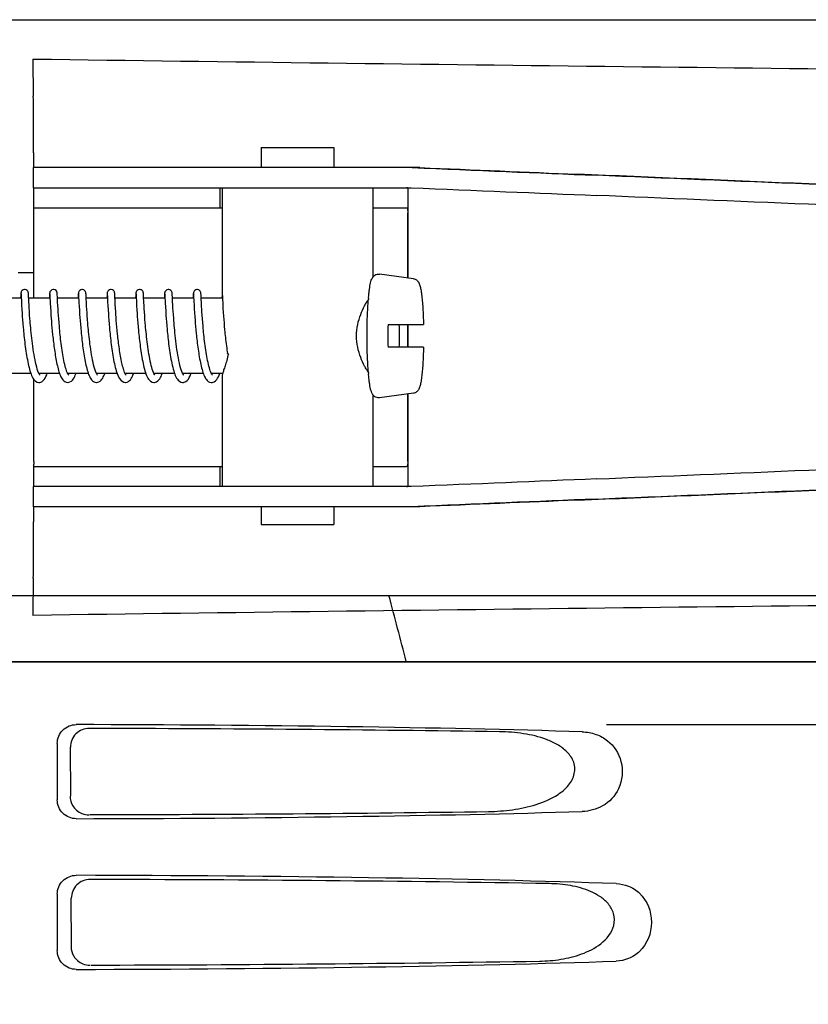
# Model space of a CAD drawing. Units: millimetres. Extents: x 14963 to 18482, y 9365 to 14234.
# Drawn here: x 15996 to 16059, y 13057 to 13136 of the extents above; entities that cross this region are included whole.
import ezdxf

# ---------------------------------------------------------------- set-up
doc = ezdxf.new("R2010")
doc.units = ezdxf.units.MM

msp = doc.modelspace()

# ---------------------------------------------------------------- linework, layer by layer
at = {"color": 7, "linetype": 'Continuous'}
for p, q in [((15987.436, 13135.787), (16044.858, 13135.787)), ((16044.878, 13135.787), (16083.779, 13135.787)), ((15996.927, 13132.654), (15996.962, 13129.689)), ((16015.097, 13125.607), (16015.097, 13124.008)), ((16015.097, 13125.607), (16020.897, 13125.607)), ((16020.897, 13125.607), (16020.897, 13124.008)), ((15996.978, 13125.195), (15996.978, 13124.008)), ((15996.95, 13124.008), (15996.95, 13122.41)), ((16003.81, 13124.008), (15996.95, 13124.008)), ((16027.757, 13124.008), (16003.81, 13124.008)), ((15996.95, 13122.41), (16027.06, 13122.41)), ((16011.85, 13120.807), (16011.85, 13122.407)), ((16011.997, 13122.41), (16011.997, 13113.802)), ((16023.997, 13122.41), (16023.997, 13115.27)), ((16026.825, 13115.22), (16026.825, 13122.165)), ((15996.989, 13113.607), (15996.989, 13120.407)), ((15996.992, 13120.807), (16011.997, 13120.807)), ((16023.997, 13120.807), (16026.695, 13120.807)), ((16026.785, 13115.225), (16026.785, 13120.407)), ((15995.748, 13115.667), (15996.98, 13115.667)), ((16027.227, 13115.165), (16024.54, 13115.53)), ((15995.963, 13113.877), (15995.95, 13113.607)), ((15995.985, 13113.908), (15995.987, 13113.865)), ((15995.987, 13113.865), (15995.992, 13113.778)), ((15996.581, 13113.883), (15996.578, 13113.944)), ((15996.607, 13113.355), (15996.581, 13113.883)), ((15998.252, 13113.88), (15998.239, 13113.607)), ((15998.274, 13113.905), (15998.277, 13113.86)), ((15998.277, 13113.86), (15998.282, 13113.766)), ((15998.87, 13113.885), (15998.867, 13113.941)), ((15998.878, 13113.732), (15998.87, 13113.885)), ((16000.542, 13113.879), (16000.528, 13113.607)), ((16000.564, 13113.905), (16000.566, 13113.861)), ((16000.566, 13113.861), (16000.571, 13113.769)), ((16001.16, 13113.891), (16001.157, 13113.941)), ((16001.166, 13113.757), (16001.16, 13113.891)), ((16002.83, 13113.851), (16002.818, 13113.607)), ((16002.853, 13113.907), (16002.855, 13113.865)), ((16002.855, 13113.865), (16002.86, 13113.777)), ((16003.449, 13113.884), (16003.446, 13113.937)), ((16003.457, 13113.738), (16003.449, 13113.884)), ((16005.12, 13113.877), (16005.107, 13113.607)), ((16005.142, 13113.905), (16005.145, 13113.862)), ((16005.145, 13113.862), (16005.15, 13113.772)), ((16005.739, 13113.884), (16005.735, 13113.943)), ((16007.41, 13113.881), (16007.397, 13113.607)), ((16007.432, 13113.907), (16007.434, 13113.863)), ((16007.434, 13113.863), (16007.439, 13113.769)), ((16008.029, 13113.868), (16008.026, 13113.928)), ((16009.699, 13113.877), (16009.686, 13113.607)), ((16009.721, 13113.907), (16009.724, 13113.865)), ((16009.724, 13113.865), (16009.728, 13113.777)), ((16010.318, 13113.883), (16010.314, 13113.943)), ((16011.989, 13113.877), (16011.975, 13113.607)), ((16012.012, 13113.881), (16012.015, 13113.825)), ((16012.015, 13113.825), (16012.028, 13113.566)), ((15996, 13113.607), (15994.305, 13113.607)), ((15995.992, 13113.778), (15996.014, 13113.324)), ((15996.014, 13113.324), (15996.03, 13113.012)), ((15998.289, 13113.607), (15996.595, 13113.607)), ((15996.622, 13113.07), (15996.607, 13113.355)), ((15996.635, 13112.844), (15996.622, 13113.07)), ((15998.282, 13113.766), (15998.309, 13113.214)), ((15998.309, 13113.214), (15998.327, 13112.883)), ((15998.899, 13113.302), (15998.878, 13113.732)), ((16000.579, 13113.607), (15998.884, 13113.607)), ((15998.913, 13113.043), (15998.899, 13113.302)), ((15998.931, 13112.732), (15998.913, 13113.043)), ((16000.571, 13113.769), (16000.595, 13113.283)), ((16000.595, 13113.283), (16000.612, 13112.956)), ((16001.175, 13113.57), (16001.166, 13113.757)), ((16002.868, 13113.607), (16001.174, 13113.607)), ((16001.191, 13113.247), (16001.175, 13113.57)), ((16001.205, 13112.996), (16001.191, 13113.247)), ((16002.86, 13113.777), (16002.882, 13113.315)), ((16002.882, 13113.315), (16002.899, 13112.996)), ((16003.473, 13113.403), (16003.457, 13113.738)), ((16005.158, 13113.607), (16003.463, 13113.607)), ((16003.489, 13113.1), (16003.473, 13113.403)), ((16003.504, 13112.832), (16003.489, 13113.1)), ((16005.15, 13113.772), (16005.173, 13113.301)), ((16005.173, 13113.301), (16005.189, 13112.985)), ((16007.447, 13113.607), (16005.752, 13113.607)), ((16005.784, 13113.003), (16005.768, 13113.295)), ((16007.439, 13113.769), (16007.464, 13113.253)), ((16007.464, 13113.253), (16007.483, 13112.905)), ((16009.736, 13113.607), (16008.042, 13113.607)), ((16008.069, 13113.067), (16008.054, 13113.351)), ((16008.082, 13112.842), (16008.069, 13113.067)), ((16009.728, 13113.777), (16009.747, 13113.391)), ((16009.747, 13113.391), (16009.766, 13113.024)), ((16009.766, 13113.024), (16009.781, 13112.757)), ((16012.026, 13113.607), (16010.331, 13113.607)), ((16010.35, 13113.238), (16010.334, 13113.54)), ((16010.365, 13112.957), (16010.35, 13113.238)), ((16012.028, 13113.566), (16012.048, 13113.163)), ((16012.048, 13113.163), (16012.067, 13112.814)), ((15996.03, 13113.012), (15996.047, 13112.726)), ((15996.047, 13112.726), (15996.068, 13112.394)), ((15996.068, 13112.394), (15996.085, 13112.148)), ((15996.651, 13112.588), (15996.635, 13112.844)), ((15996.67, 13112.3), (15996.651, 13112.588)), ((15996.693, 13111.981), (15996.67, 13112.3)), ((15998.327, 13112.883), (15998.344, 13112.592)), ((15998.344, 13112.592), (15998.366, 13112.268)), ((15998.366, 13112.268), (15998.382, 13112.034)), ((15998.946, 13112.497), (15998.931, 13112.732)), ((15998.963, 13112.24), (15998.946, 13112.497)), ((15998.983, 13111.963), (15998.963, 13112.24)), ((16000.612, 13112.956), (16000.63, 13112.662)), ((16000.63, 13112.662), (16000.651, 13112.327)), ((16000.651, 13112.327), (16000.668, 13112.081)), ((16001.223, 13112.695), (16001.205, 13112.996)), ((16001.238, 13112.462), (16001.223, 13112.695)), ((16001.255, 13112.203), (16001.238, 13112.462)), ((16002.899, 13112.996), (16002.916, 13112.705)), ((16002.916, 13112.705), (16002.938, 13112.369)), ((16002.938, 13112.369), (16002.955, 13112.12)), ((16003.523, 13112.531), (16003.504, 13112.832)), ((16003.537, 13112.313), (16003.523, 13112.531)), ((16003.554, 13112.081), (16003.537, 13112.313)), ((16005.189, 13112.985), (16005.206, 13112.702)), ((16005.206, 13112.702), (16005.226, 13112.38)), ((16005.226, 13112.38), (16005.243, 13112.144)), ((16005.797, 13112.776), (16005.784, 13113.003)), ((16005.812, 13112.524), (16005.797, 13112.776)), ((16005.831, 13112.248), (16005.812, 13112.524)), ((16005.853, 13111.948), (16005.831, 13112.248)), ((16007.483, 13112.905), (16007.502, 13112.595)), ((16007.502, 13112.595), (16007.525, 13112.246)), ((16007.525, 13112.246), (16007.543, 13111.991)), ((16008.098, 13112.589), (16008.082, 13112.842)), ((16008.116, 13112.304), (16008.098, 13112.589)), ((16008.139, 13111.987), (16008.116, 13112.304)), ((16009.781, 13112.757), (16009.8, 13112.456)), ((16009.8, 13112.456), (16009.823, 13112.121)), ((16010.377, 13112.743), (16010.365, 13112.957)), ((16010.392, 13112.509), (16010.377, 13112.743)), ((16010.409, 13112.253), (16010.392, 13112.509)), ((16010.429, 13111.978), (16010.409, 13112.253)), ((16012.067, 13112.814), (16012.086, 13112.511)), ((16012.086, 13112.511), (16012.109, 13112.171)), ((15996.085, 13112.148), (15996.104, 13111.881)), ((15996.104, 13111.881), (15996.127, 13111.595)), ((15996.127, 13111.595), (15996.153, 13111.29)), ((15998.382, 13112.034), (15998.401, 13111.787)), ((15998.401, 13111.787), (15998.422, 13111.528)), ((15998.422, 13111.528), (15998.445, 13111.258)), ((15999.007, 13111.668), (15998.983, 13111.963)), ((15999.033, 13111.356), (15999.007, 13111.668)), ((16000.668, 13112.081), (16000.688, 13111.819)), ((16000.688, 13111.819), (16000.71, 13111.54)), ((16000.71, 13111.54), (16000.736, 13111.248)), ((16001.276, 13111.919), (16001.255, 13112.203)), ((16001.301, 13111.611), (16001.276, 13111.919)), ((16002.955, 13112.12), (16002.975, 13111.852)), ((16002.975, 13111.852), (16002.998, 13111.565)), ((16002.998, 13111.565), (16003.024, 13111.26)), ((16003.572, 13111.837), (16003.554, 13112.081)), ((16003.593, 13111.582), (16003.572, 13111.837)), ((16003.616, 13111.316), (16003.593, 13111.582)), ((16005.243, 13112.144), (16005.261, 13111.892)), ((16005.261, 13111.892), (16005.282, 13111.624)), ((16005.282, 13111.624), (16005.306, 13111.34)), ((16005.878, 13111.625), (16005.853, 13111.948)), ((16007.543, 13111.991), (16007.564, 13111.719)), ((16007.564, 13111.719), (16007.588, 13111.432)), ((16009.823, 13112.121), (16009.841, 13111.88)), ((16009.841, 13111.88), (16009.861, 13111.627)), ((16009.861, 13111.627), (16009.883, 13111.361)), ((16010.452, 13111.684), (16010.429, 13111.978)), ((16010.479, 13111.374), (16010.452, 13111.684)), ((16012.109, 13112.171), (16012.127, 13111.924)), ((16012.127, 13111.924), (16012.148, 13111.662)), ((16012.148, 13111.662), (16012.171, 13111.385)), ((16025.212, 13111.507), (16028.034, 13111.507)), ((16026.785, 13109.707), (16026.785, 13111.507)), ((16026.825, 13109.707), (16026.825, 13111.507)), ((15998.445, 13111.258), (15998.471, 13110.979)), ((15998.471, 13110.979), (15998.5, 13110.692)), ((16000.736, 13111.248), (16000.764, 13110.944)), ((16003.641, 13111.04), (16003.616, 13111.316)), ((16003.67, 13110.758), (16003.641, 13111.04)), ((16005.306, 13111.34), (16005.334, 13111.043)), ((16007.588, 13111.432), (16007.615, 13111.129)), ((16009.883, 13111.361), (16009.908, 13111.085)), ((16009.908, 13111.085), (16009.937, 13110.797)), ((16012.171, 13111.385), (16012.197, 13111.094)), ((16028.034, 13109.707), (16025.212, 13109.707)), ((15996.766, 13107.607), (15995.124, 13107.607)), ((15999.056, 13107.607), (15997.414, 13107.607)), ((15997.476, 13107.502), (15997.434, 13107.567)), ((16001.345, 13107.607), (15999.702, 13107.607)), ((15999.71, 13107.607), (15999.706, 13107.6)), ((15999.754, 13107.517), (15999.719, 13107.574)), ((16003.637, 13107.607), (16001.992, 13107.607)), ((16002, 13107.607), (16001.996, 13107.6)), ((16002.054, 13107.503), (16002.011, 13107.57)), ((16005.924, 13107.607), (16004.284, 13107.607)), ((16004.289, 13107.607), (16004.286, 13107.602)), ((16008.213, 13107.607), (16006.57, 13107.607)), ((16006.613, 13107.531), (16006.571, 13107.605)), ((16006.578, 13107.607), (16006.574, 13107.599)), ((16010.502, 13107.607), (16008.861, 13107.607)), ((16008.868, 13107.607), (16008.864, 13107.6)), ((16012.037, 13107.607), (16011.149, 13107.607)), ((16011.157, 13107.607), (16011.153, 13107.6)), ((16011.204, 13107.514), (16011.17, 13107.568)), ((15996.989, 13100.607), (15996.989, 13107.156)), ((15997.491, 13107.485), (15997.476, 13107.502)), ((15999.779, 13107.486), (15999.754, 13107.517)), ((16002.07, 13107.484), (16002.054, 13107.503)), ((16011.227, 13107.486), (16011.204, 13107.514)), ((16011.997, 13107.412), (16011.997, 13098.607)), ((16027.227, 13106.049), (16024.54, 13105.684)), ((16026.785, 13100.607), (16026.785, 13105.989)), ((16026.825, 13098.849), (16026.825, 13105.994)), ((16023.997, 13105.938), (16023.997, 13098.607)), ((15996.992, 13100.207), (16011.997, 13100.207)), ((16011.85, 13098.607), (16011.85, 13100.207)), ((16023.997, 13100.207), (16026.695, 13100.207)), ((15996.95, 13098.607), (15996.95, 13097.008)), ((16027.06, 13098.607), (15996.95, 13098.607)), ((16003.81, 13097.008), (15996.95, 13097.008)), ((15996.978, 13097.008), (15996.978, 13095.819)), ((16027.757, 13097.008), (16003.81, 13097.008)), ((16015.097, 13097.008), (16015.097, 13095.607)), ((16020.897, 13097.008), (16020.897, 13095.607)), ((16015.097, 13095.607), (16020.897, 13095.607)), ((15996.962, 13091.325), (15996.927, 13088.36)), ((15901.971, 13089.945), (16090.757, 13089.945)), ((15900.014, 13084.667), (16092.714, 13084.667)), ((15902.261, 13084.695), (16090.466, 13084.695)), ((16042.608, 13079.667), (16084.887, 13079.667)), ((15998.869, 13078.17), (15998.869, 13073.664)), ((15999.936, 13073.982), (15999.911, 13077.859)), ((15998.869, 13066.17), (15998.869, 13061.664)), ((16000.011, 13062.005), (15999.987, 13065.836))]:
    msp.add_line(p, q, dxfattribs=at)
for points in [[(15996.272, 13114.307), (15996.249, 13114.306), (15996.157, 13114.282), (15996.081, 13114.236), (15996.027, 13114.178), (15995.996, 13114.122), (15995.982, 13114.079), (15995.977, 13114.052), (15995.974, 13114.032), (15995.972, 13114.014), (15995.97, 13113.996), (15995.969, 13113.978), (15995.967, 13113.957), (15995.966, 13113.933), (15995.963, 13113.877)], [(15995.981, 13113.952), (15995.981, 13113.952), (15995.982, 13113.947), (15995.983, 13113.937), (15995.984, 13113.924), (15995.985, 13113.908)], [(15996.578, 13113.944), (15996.576, 13113.968), (15996.574, 13113.989), (15996.573, 13114.008), (15996.571, 13114.026), (15996.568, 13114.046), (15996.563, 13114.074), (15996.55, 13114.117), (15996.521, 13114.172), (15996.469, 13114.231), (15996.394, 13114.279), (15996.301, 13114.305), (15996.272, 13114.307)], [(15998.562, 13114.307), (15998.539, 13114.306), (15998.447, 13114.283), (15998.371, 13114.237), (15998.318, 13114.18), (15998.286, 13114.124), (15998.272, 13114.08), (15998.266, 13114.053), (15998.263, 13114.033), (15998.261, 13114.015), (15998.26, 13113.998), (15998.258, 13113.979), (15998.257, 13113.959), (15998.255, 13113.935), (15998.252, 13113.88)], [(15998.271, 13113.951), (15998.271, 13113.952), (15998.271, 13113.946), (15998.272, 13113.936), (15998.273, 13113.922), (15998.274, 13113.905)], [(15998.867, 13113.941), (15998.866, 13113.964), (15998.864, 13113.985), (15998.863, 13114.004), (15998.861, 13114.022), (15998.859, 13114.04), (15998.855, 13114.063), (15998.846, 13114.098), (15998.822, 13114.154), (15998.772, 13114.218), (15998.696, 13114.273), (15998.599, 13114.304), (15998.562, 13114.307)], [(16000.851, 13114.307), (16000.829, 13114.306), (16000.737, 13114.283), (16000.661, 13114.238), (16000.608, 13114.181), (16000.576, 13114.124), (16000.562, 13114.081), (16000.556, 13114.053), (16000.553, 13114.033), (16000.551, 13114.015), (16000.549, 13113.998), (16000.548, 13113.98), (16000.546, 13113.959), (16000.545, 13113.936), (16000.542, 13113.879)], [(16000.56, 13113.952), (16000.56, 13113.952), (16000.561, 13113.946), (16000.561, 13113.936), (16000.562, 13113.922), (16000.564, 13113.905)], [(16001.157, 13113.941), (16001.155, 13113.963), (16001.154, 13113.982), (16001.152, 13114), (16001.151, 13114.017), (16001.149, 13114.033), (16001.146, 13114.052), (16001.141, 13114.077), (16001.128, 13114.118), (16001.099, 13114.174), (16001.046, 13114.233), (16000.972, 13114.28), (16000.88, 13114.305), (16000.851, 13114.307)], [(16003.14, 13114.307), (16003.118, 13114.306), (16003.026, 13114.283), (16002.951, 13114.237), (16002.897, 13114.18), (16002.865, 13114.124), (16002.851, 13114.081), (16002.845, 13114.053), (16002.842, 13114.033), (16002.84, 13114.015), (16002.839, 13113.998), (16002.837, 13113.98), (16002.836, 13113.959), (16002.834, 13113.936), (16002.833, 13113.911), (16002.83, 13113.851)], [(16002.849, 13113.952), (16002.849, 13113.952), (16002.85, 13113.947), (16002.851, 13113.937), (16002.852, 13113.924), (16002.853, 13113.907)], [(16003.446, 13113.937), (16003.445, 13113.959), (16003.443, 13113.98), (16003.442, 13113.998), (16003.44, 13114.015), (16003.439, 13114.031), (16003.436, 13114.05), (16003.431, 13114.075), (16003.419, 13114.114), (16003.39, 13114.171), (16003.338, 13114.23), (16003.264, 13114.279), (16003.171, 13114.305), (16003.14, 13114.307)], [(16005.43, 13114.307), (16005.407, 13114.306), (16005.315, 13114.283), (16005.239, 13114.237), (16005.185, 13114.179), (16005.154, 13114.123), (16005.14, 13114.08), (16005.135, 13114.053), (16005.132, 13114.032), (16005.13, 13114.015), (16005.128, 13113.997), (16005.127, 13113.978), (16005.125, 13113.957), (16005.124, 13113.933), (16005.12, 13113.877)], [(16005.139, 13113.952), (16005.139, 13113.952), (16005.139, 13113.952), (16005.139, 13113.946), (16005.14, 13113.936), (16005.141, 13113.922), (16005.142, 13113.905)], [(16005.735, 13113.943), (16005.734, 13113.967), (16005.732, 13113.988), (16005.731, 13114.007), (16005.729, 13114.026), (16005.726, 13114.046), (16005.721, 13114.074), (16005.708, 13114.117), (16005.679, 13114.173), (16005.627, 13114.231), (16005.552, 13114.279), (16005.459, 13114.305), (16005.43, 13114.307)], [(16005.768, 13113.295), (16005.747, 13113.713), (16005.739, 13113.884)], [(16007.719, 13114.307), (16007.697, 13114.306), (16007.605, 13114.283), (16007.53, 13114.238), (16007.476, 13114.181), (16007.444, 13114.124), (16007.43, 13114.081), (16007.424, 13114.053), (16007.421, 13114.033), (16007.419, 13114.015), (16007.418, 13113.998), (16007.416, 13113.98), (16007.415, 13113.959), (16007.413, 13113.936), (16007.41, 13113.881)], [(16007.428, 13113.952), (16007.428, 13113.952), (16007.429, 13113.947), (16007.43, 13113.937), (16007.431, 13113.924), (16007.432, 13113.907)], [(16008.026, 13113.928), (16008.024, 13113.952), (16008.023, 13113.974), (16008.021, 13113.993), (16008.02, 13114.011), (16008.018, 13114.028), (16008.015, 13114.047), (16008.01, 13114.074), (16007.998, 13114.116), (16007.969, 13114.172), (16007.917, 13114.23), (16007.842, 13114.279), (16007.749, 13114.305), (16007.719, 13114.307)], [(16008.054, 13113.351), (16008.038, 13113.695), (16008.029, 13113.868)], [(16010.009, 13114.307), (16009.986, 13114.306), (16009.892, 13114.282), (16009.817, 13114.235), (16009.763, 13114.178), (16009.732, 13114.121), (16009.719, 13114.079), (16009.713, 13114.051), (16009.71, 13114.031), (16009.708, 13114.013), (16009.707, 13113.996), (16009.705, 13113.977), (16009.704, 13113.956), (16009.702, 13113.933), (16009.699, 13113.877)], [(16009.718, 13113.952), (16009.718, 13113.952), (16009.718, 13113.947), (16009.719, 13113.937), (16009.72, 13113.924), (16009.721, 13113.907)], [(16010.314, 13113.943), (16010.313, 13113.967), (16010.311, 13113.989), (16010.309, 13114.008), (16010.307, 13114.027), (16010.305, 13114.047), (16010.299, 13114.074), (16010.286, 13114.117), (16010.257, 13114.173), (16010.205, 13114.231), (16010.13, 13114.28), (16010.038, 13114.305), (16010.009, 13114.307)], [(16010.334, 13113.54), (16010.326, 13113.714), (16010.318, 13113.883)], [(16011.997, 13114.001), (16011.996, 13113.997), (16011.995, 13113.978), (16011.993, 13113.957), (16011.992, 13113.934), (16011.989, 13113.877)], [(15997.434, 13107.567), (15997.383, 13107.669), (15997.331, 13107.798), (15997.28, 13107.949), (15997.23, 13108.117), (15997.183, 13108.301), (15997.138, 13108.496), (15997.095, 13108.699), (15997.055, 13108.909), (15997.017, 13109.124), (15996.982, 13109.342), (15996.949, 13109.562), (15996.918, 13109.782), (15996.889, 13110.001), (15996.862, 13110.219), (15996.837, 13110.434), (15996.813, 13110.645), (15996.792, 13110.853), (15996.772, 13111.057), (15996.753, 13111.254), (15996.736, 13111.446), (15996.72, 13111.631), (15996.706, 13111.81), (15996.693, 13111.981)], [(16002.011, 13107.57), (16001.96, 13107.672), (16001.908, 13107.802), (16001.857, 13107.952), (16001.808, 13108.119), (16001.762, 13108.3), (16001.718, 13108.49), (16001.676, 13108.689), (16001.637, 13108.893), (16001.6, 13109.101), (16001.565, 13109.311), (16001.533, 13109.522), (16001.503, 13109.732), (16001.475, 13109.94), (16001.449, 13110.145), (16001.425, 13110.347), (16001.403, 13110.544), (16001.383, 13110.736), (16001.364, 13110.923), (16001.346, 13111.104), (16001.33, 13111.279), (16001.315, 13111.448), (16001.301, 13111.611)], [(16006.571, 13107.605), (16006.526, 13107.702), (16006.481, 13107.819), (16006.436, 13107.952), (16006.393, 13108.099), (16006.351, 13108.258), (16006.311, 13108.426), (16006.272, 13108.602), (16006.236, 13108.785), (16006.201, 13108.973), (16006.168, 13109.165), (16006.137, 13109.36), (16006.107, 13109.557), (16006.079, 13109.755), (16006.052, 13109.953), (16006.028, 13110.151), (16006.004, 13110.347), (16005.982, 13110.541), (16005.962, 13110.732), (16005.943, 13110.919), (16005.925, 13111.103), (16005.908, 13111.282), (16005.893, 13111.456), (16005.878, 13111.625)], [(16008.89, 13107.552), (16008.841, 13107.644), (16008.79, 13107.765), (16008.74, 13107.908), (16008.69, 13108.071), (16008.643, 13108.249), (16008.597, 13108.441), (16008.553, 13108.643), (16008.512, 13108.855), (16008.473, 13109.073), (16008.436, 13109.296), (16008.402, 13109.522), (16008.369, 13109.748), (16008.339, 13109.974), (16008.311, 13110.198), (16008.285, 13110.419), (16008.261, 13110.636), (16008.239, 13110.849), (16008.219, 13111.055), (16008.2, 13111.256), (16008.183, 13111.45), (16008.167, 13111.636), (16008.153, 13111.815), (16008.139, 13111.987)], [(15996.153, 13111.29), (15996.168, 13111.13), (15996.183, 13110.967), (15996.2, 13110.8), (15996.217, 13110.631), (15996.236, 13110.459), (15996.255, 13110.285), (15996.276, 13110.11), (15996.298, 13109.934), (15996.321, 13109.757), (15996.345, 13109.581), (15996.371, 13109.406), (15996.397, 13109.231), (15996.425, 13109.059), (15996.454, 13108.889), (15996.485, 13108.722), (15996.516, 13108.558), (15996.55, 13108.399), (15996.584, 13108.245), (15996.62, 13108.096), (15996.657, 13107.954), (15996.696, 13107.818), (15996.737, 13107.689)], [(15998.5, 13110.692), (15998.516, 13110.546), (15998.532, 13110.399), (15998.549, 13110.251), (15998.567, 13110.102), (15998.585, 13109.953), (15998.604, 13109.803), (15998.624, 13109.654), (15998.645, 13109.505), (15998.667, 13109.358), (15998.69, 13109.211), (15998.713, 13109.065), (15998.738, 13108.922), (15998.763, 13108.78), (15998.79, 13108.641), (15998.817, 13108.504), (15998.845, 13108.37), (15998.875, 13108.239), (15998.906, 13108.111), (15998.938, 13107.988), (15998.971, 13107.868), (15999.006, 13107.753), (15999.042, 13107.643)], [(15999.719, 13107.574), (15999.681, 13107.65), (15999.642, 13107.741), (15999.604, 13107.843), (15999.567, 13107.956), (15999.531, 13108.077), (15999.496, 13108.207), (15999.461, 13108.345), (15999.428, 13108.49), (15999.396, 13108.642), (15999.365, 13108.799), (15999.335, 13108.961), (15999.306, 13109.127), (15999.278, 13109.297), (15999.252, 13109.469), (15999.226, 13109.643), (15999.202, 13109.818), (15999.179, 13109.993), (15999.157, 13110.169), (15999.136, 13110.344), (15999.117, 13110.518), (15999.098, 13110.691), (15999.08, 13110.861), (15999.064, 13111.029), (15999.048, 13111.194), (15999.033, 13111.356)], [(16000.764, 13110.944), (16000.78, 13110.789), (16000.796, 13110.631), (16000.813, 13110.471), (16000.831, 13110.31), (16000.85, 13110.148), (16000.87, 13109.985), (16000.891, 13109.822), (16000.913, 13109.66), (16000.936, 13109.498), (16000.96, 13109.337), (16000.985, 13109.177), (16001.01, 13109.02), (16001.037, 13108.865), (16001.065, 13108.713), (16001.094, 13108.565), (16001.124, 13108.42), (16001.155, 13108.28), (16001.187, 13108.144), (16001.22, 13108.013), (16001.255, 13107.888), (16001.291, 13107.768), (16001.328, 13107.654)], [(16003.024, 13111.26), (16003.039, 13111.102), (16003.054, 13110.941), (16003.07, 13110.776), (16003.088, 13110.609), (16003.106, 13110.439), (16003.126, 13110.267), (16003.146, 13110.094), (16003.168, 13109.919), (16003.191, 13109.745), (16003.215, 13109.57), (16003.24, 13109.396), (16003.267, 13109.223), (16003.294, 13109.053), (16003.323, 13108.885), (16003.353, 13108.72), (16003.385, 13108.559), (16003.417, 13108.402), (16003.451, 13108.251), (16003.486, 13108.105), (16003.522, 13107.966), (16003.56, 13107.833), (16003.585, 13107.753)], [(16004.161, 13107.907), (16004.14, 13107.973), (16004.108, 13108.084), (16004.076, 13108.201), (16004.045, 13108.324), (16004.015, 13108.453), (16003.987, 13108.585), (16003.959, 13108.721), (16003.932, 13108.86), (16003.906, 13109.002), (16003.882, 13109.146), (16003.858, 13109.291), (16003.835, 13109.438), (16003.813, 13109.585), (16003.792, 13109.733), (16003.772, 13109.881), (16003.753, 13110.029), (16003.735, 13110.176), (16003.718, 13110.323), (16003.701, 13110.469), (16003.685, 13110.614), (16003.67, 13110.758)], [(16005.334, 13111.043), (16005.348, 13110.89), (16005.364, 13110.734), (16005.381, 13110.575), (16005.398, 13110.413), (16005.417, 13110.25), (16005.437, 13110.084), (16005.458, 13109.917), (16005.48, 13109.749), (16005.503, 13109.58), (16005.527, 13109.411), (16005.553, 13109.242), (16005.58, 13109.074), (16005.609, 13108.908), (16005.638, 13108.743), (16005.67, 13108.581), (16005.702, 13108.422), (16005.736, 13108.267), (16005.772, 13108.118), (16005.81, 13107.973), (16005.849, 13107.835), (16005.89, 13107.703)], [(16007.615, 13111.129), (16007.63, 13110.973), (16007.645, 13110.813), (16007.662, 13110.65), (16007.68, 13110.485), (16007.699, 13110.317), (16007.719, 13110.146), (16007.74, 13109.974), (16007.762, 13109.801), (16007.786, 13109.626), (16007.811, 13109.451), (16007.837, 13109.277), (16007.865, 13109.103), (16007.894, 13108.931), (16007.924, 13108.761), (16007.956, 13108.595), (16007.99, 13108.432), (16008.024, 13108.274), (16008.061, 13108.121), (16008.099, 13107.974), (16008.139, 13107.833), (16008.181, 13107.7)], [(16009.937, 13110.797), (16009.952, 13110.649), (16009.968, 13110.499), (16009.985, 13110.347), (16010.003, 13110.193), (16010.022, 13110.037), (16010.041, 13109.879), (16010.062, 13109.721), (16010.084, 13109.563), (16010.107, 13109.404), (16010.131, 13109.247), (16010.156, 13109.091), (16010.182, 13108.936), (16010.209, 13108.784), (16010.238, 13108.635), (16010.267, 13108.49), (16010.297, 13108.347), (16010.329, 13108.209), (16010.362, 13108.076), (16010.396, 13107.947), (16010.431, 13107.823), (16010.468, 13107.706)], [(16011.17, 13107.568), (16011.132, 13107.641), (16011.093, 13107.73), (16011.055, 13107.832), (16011.017, 13107.945), (16010.98, 13108.069), (16010.944, 13108.203), (16010.909, 13108.344), (16010.875, 13108.493), (16010.842, 13108.648), (16010.81, 13108.808), (16010.78, 13108.972), (16010.751, 13109.14), (16010.723, 13109.311), (16010.696, 13109.485), (16010.671, 13109.66), (16010.647, 13109.836), (16010.624, 13110.012), (16010.602, 13110.188), (16010.581, 13110.364), (16010.561, 13110.538), (16010.543, 13110.71), (16010.525, 13110.881), (16010.509, 13111.048), (16010.493, 13111.213), (16010.479, 13111.374)], [(16012.197, 13111.094), (16012.211, 13110.944), (16012.227, 13110.791), (16012.243, 13110.635), (16012.26, 13110.477), (16012.278, 13110.317), (16012.297, 13110.155), (16012.317, 13109.991), (16012.338, 13109.827), (16012.36, 13109.661), (16012.383, 13109.496), (16012.408, 13109.33), (16012.423, 13109.234)], [(15996.737, 13107.689), (15996.78, 13107.568), (15996.825, 13107.455), (15996.873, 13107.35), (15996.925, 13107.252), (15996.984, 13107.162), (15997.054, 13107.078), (15997.142, 13107.001), (15997.257, 13106.938), (15997.393, 13106.908), (15997.417, 13106.907)], [(15997.421, 13107.607), (15997.418, 13107.601), (15997.417, 13107.599)], [(15997.417, 13106.907), (15997.474, 13106.911), (15997.629, 13106.962), (15997.748, 13107.047), (15997.837, 13107.145), (15997.908, 13107.252), (15997.97, 13107.37), (15998.027, 13107.498), (15998.067, 13107.607)], [(15999.042, 13107.643), (15999.08, 13107.539), (15999.121, 13107.44), (15999.164, 13107.348), (15999.21, 13107.261), (15999.26, 13107.181), (15999.318, 13107.105), (15999.388, 13107.035), (15999.476, 13106.972), (15999.583, 13106.925), (15999.706, 13106.907)], [(15999.706, 13106.907), (15999.74, 13106.908), (15999.877, 13106.942), (15999.99, 13107.008), (16000.077, 13107.087), (16000.146, 13107.173), (16000.205, 13107.265), (16000.257, 13107.365), (16000.306, 13107.473), (16000.351, 13107.59), (16000.357, 13107.607)], [(16001.328, 13107.654), (16001.367, 13107.547), (16001.408, 13107.446), (16001.451, 13107.351), (16001.498, 13107.264), (16001.549, 13107.182), (16001.607, 13107.106), (16001.677, 13107.036), (16001.765, 13106.972), (16001.873, 13106.925), (16001.996, 13106.907)], [(16001.996, 13106.907), (16002.031, 13106.908), (16002.166, 13106.942), (16002.277, 13107.006), (16002.362, 13107.081), (16002.428, 13107.162), (16002.485, 13107.248), (16002.535, 13107.34), (16002.58, 13107.439), (16002.623, 13107.543), (16002.646, 13107.607)], [(16003.585, 13107.753), (16003.683, 13107.479), (16003.805, 13107.233), (16003.952, 13107.049), (16004.164, 13106.925), (16004.287, 13106.907)], [(16004.314, 13107.546), (16004.236, 13107.704), (16004.161, 13107.907)], [(16004.285, 13106.907), (16004.301, 13106.907), (16004.424, 13106.93), (16004.533, 13106.983), (16004.62, 13107.051), (16004.69, 13107.126), (16004.749, 13107.208), (16004.801, 13107.296), (16004.849, 13107.392), (16004.894, 13107.496), (16004.936, 13107.607)], [(16004.357, 13107.486), (16004.36, 13107.485), (16004.314, 13107.546)], [(16005.89, 13107.703), (16005.934, 13107.579), (16005.98, 13107.462), (16006.029, 13107.354), (16006.082, 13107.254), (16006.142, 13107.162), (16006.213, 13107.077), (16006.302, 13106.999), (16006.417, 13106.937), (16006.553, 13106.907), (16006.574, 13106.907)], [(16006.575, 13106.907), (16006.624, 13106.91), (16006.767, 13106.952), (16006.879, 13107.024), (16006.963, 13107.106), (16007.03, 13107.194), (16007.086, 13107.288), (16007.137, 13107.389), (16007.183, 13107.496), (16007.225, 13107.607)], [(16006.644, 13107.488), (16006.644, 13107.49), (16006.613, 13107.531)], [(16008.181, 13107.7), (16008.225, 13107.575), (16008.271, 13107.458), (16008.32, 13107.349), (16008.374, 13107.25), (16008.434, 13107.158), (16008.505, 13107.074), (16008.595, 13106.997), (16008.71, 13106.936), (16008.844, 13106.907), (16008.864, 13106.907)], [(16008.864, 13106.907), (16008.933, 13106.913), (16009.096, 13106.973), (16009.218, 13107.069), (16009.308, 13107.179), (16009.382, 13107.301), (16009.448, 13107.437), (16009.508, 13107.587), (16009.515, 13107.607)], [(16008.936, 13107.486), (16008.928, 13107.496), (16008.89, 13107.552)], [(16010.468, 13107.706), (16010.507, 13107.594), (16010.547, 13107.489), (16010.59, 13107.391), (16010.635, 13107.299), (16010.685, 13107.215), (16010.741, 13107.135), (16010.807, 13107.061), (16010.892, 13106.992), (16011, 13106.935), (16011.13, 13106.908), (16011.153, 13106.907)], [(16011.153, 13106.907), (16011.207, 13106.91), (16011.358, 13106.958), (16011.477, 13107.04), (16011.565, 13107.134), (16011.636, 13107.237), (16011.697, 13107.35), (16011.753, 13107.473), (16011.804, 13107.607), (16011.804, 13107.607)]]:
    msp.add_lwpolyline(points, dxfattribs=at)
for centre, radius, start, end in [((16297.837, 35200.274), 22069.672, 269.2187726, 269.4630002), ((16044.074, 13111.851), 20.496, 175.07864, 175.36955), ((16074.398, 13110.608), 49.194, 178.95314, 180.00141), ((15977.364, 13110.612), 48.755, 359.99386, 1.05158), ((16073.959, 13110.602), 48.755, 179.99386, 181.05158), ((15976.924, 13110.606), 49.194, 358.95314, 0.00141), ((16044.022, 13109.358), 20.444, 184.63903, 184.93353), ((16056.483, 13100.599), 59.494, 179.99269, 180.1853), ((14304.816, 12633.427), 1780.003, 14.685952, 14.86072), ((16297.837, -8979.261), 22069.672, 90.5369998, 90.7812274), ((16001.399, 13073.989), 1.516, 211.14689, 228.6996), ((16001.399, 13073.994), 1.52, 228.80771, 248.25003), ((16001.475, 13062.012), 1.516, 211.15097, 228.70463), ((16001.475, 13062.017), 1.52, 228.8128, 248.25428)]:
    msp.add_arc(centre, radius, start, end, dxfattribs=at)
for centre, major_axis, ratio, start_param, end_param in [((16009.781, 13124.872), (70, -2.975), 0.001852, -1.320273, -1.095754), ((16012.29, 13124.792), (70, -2.975), 0.001852, -1.347924, -1.159059), ((16073.366, 13121.937), (82.64, -3.513), 0.001852, 1.515318, 1.982534), ((16085.451, 13121.382), (95.47, -4.058), 0.001852, 1.662935, 2.045839), ((16009.781, 13123.27), (70, -2.975), 0.001852, -1.321288, -1.095754), ((16085.451, 13119.781), (95.47, -4.058), 0.001852, 1.663654, 2.045839), ((16085.451, 13101.236), (95.47, 4.058), 0.001852, -2.045839, -1.663633), ((16009.781, 13097.747), (70, 2.975), 0.001852, 1.095754, 1.321288), ((16073.366, 13099.08), (82.64, 3.513), 0.001852, -1.982534, -1.515318), ((16085.451, 13099.635), (95.47, 4.058), 0.001852, -2.045839, -1.662935), ((16009.781, 13096.145), (70, 2.975), 0.001852, 1.095754, 1.320273), ((16012.29, 13096.224), (70, 2.975), 0.001852, 1.159059, 1.347924), ((15996.364, 13077.408), (66.417, 0), 0.034012, 0.840632, 1.510266), ((15996.364, 13076.158), (94.131, 0), 0.034012, 1.15844, 1.517127), ((15996.364, 13074.426), (66.417, 0), 0.034012, 4.772919, 5.442553), ((15996.364, 13075.688), (94.105, 0), 0.034012, -1.516648, -1.168578), ((15996.364, 13065.408), (66.417, 0), 0.034012, 0.784038, 1.510266), ((15996.364, 13064.158), (93.467, 0), 0.034012, 1.108524, 1.515927), ((15996.364, 13062.426), (66.417, 0), 0.034012, 4.772919, 5.499147), ((15996.364, 13063.688), (93.441, 0), 0.034012, -1.515448, -1.117601)]:
    msp.add_ellipse(centre, major_axis=major_axis, ratio=ratio, start_param=start_param, end_param=end_param, dxfattribs=at)
for points, knots in [([(15996.978, 13125.195), (15996.978, 13126.078), (15996.976, 13127.576), (15996.969, 13129.074), (15996.962, 13129.689)], [0, 0, 0, 0, 0.589583, 1, 1, 1, 1]), ([(15996.987, 13122.255), (15996.986, 13122.174), (15996.982, 13121.688), (15996.981, 13121.203), (15996.98, 13120.797)], [0, 0, 0, 0, 0.165587, 1, 1, 1, 1]), ([(15996.989, 13122.368), (15996.989, 13122.361), (15996.988, 13122.323), (15996.988, 13122.285), (15996.987, 13122.255)], [0, 0, 0, 0, 0.189044, 1, 1, 1, 1]), ([(15996.992, 13122.407), (15996.988, 13122.407), (15996.994, 13122.386), (15996.99, 13122.378), (15996.989, 13122.368)], [0, 0, 0, 0, 0.25196, 1, 1, 1, 1]), ([(16026.777, 13122.375), (16026.762, 13122.391), (16026.733, 13122.405), (16026.703, 13122.407), (16026.695, 13122.407)], [0, 0, 0, 0, 0.727454, 1, 1, 1, 1]), ([(16026.825, 13122.173), (16026.825, 13122.215), (16026.823, 13122.285), (16026.797, 13122.354), (16026.777, 13122.375)], [0, 0, 0, 0, 0.596521, 1, 1, 1, 1]), ([(15996.989, 13120.407), (15996.989, 13120.458), (15996.989, 13120.532), (15996.99, 13120.626), (15996.99, 13120.687), (15996.991, 13120.734), (15996.989, 13120.774), (15996.994, 13120.791), (15996.989, 13120.807), (15996.992, 13120.807)], [0, 0, 0, 0, 0.382165, 0.55565, 0.707162, 0.831469, 0.923666, 0.980544, 1, 1, 1, 1]), ([(16026.695, 13120.807), (16026.711, 13120.807), (16026.748, 13120.77), (16026.766, 13120.685), (16026.783, 13120.559), (16026.785, 13120.461), (16026.785, 13120.407)], [0, 0, 0, 0, 0.109263, 0.310206, 0.619483, 1, 1, 1, 1]), ([(16023.653, 13113.61), (16023.664, 13113.733), (16023.686, 13113.965), (16023.725, 13114.292), (16023.768, 13114.577), (16023.817, 13114.822), (16023.877, 13115.039), (16023.949, 13115.212), (16024.047, 13115.349), (16024.168, 13115.456), (16024.339, 13115.532), (16024.473, 13115.539), (16024.54, 13115.53)], [0, 0, 0, 0, 0.158064, 0.298847, 0.421633, 0.527051, 0.618835, 0.70963, 0.764693, 0.833063, 0.913877, 1, 1, 1, 1]), ([(16027.227, 13115.165), (16027.274, 13115.159), (16027.363, 13115.134), (16027.505, 13115.052), (16027.624, 13114.926), (16027.702, 13114.769), (16027.772, 13114.568), (16027.834, 13114.279), (16027.893, 13113.871), (16027.943, 13113.38), (16027.985, 13112.811), (16028.016, 13112.178), (16028.029, 13111.736), (16028.034, 13111.507)], [0, 0, 0, 0, 0.036514, 0.06958, 0.124151, 0.165267, 0.202816, 0.286305, 0.390345, 0.516535, 0.662767, 0.825439, 1, 1, 1, 1]), ([(16011.997, 13113.806), (16011.997, 13113.785), (16012.004, 13113.735), (16012.015, 13113.686), (16012.022, 13113.657)], [0, 0, 0, 0, 0.416429, 1, 1, 1, 1]), ([(16023.649, 13107.704), (16023.598, 13107.778), (16023.492, 13107.944), (16023.273, 13108.33), (16023.007, 13108.912), (16022.768, 13109.715), (16022.674, 13110.606), (16022.767, 13111.497), (16023.007, 13112.301), (16023.273, 13112.882), (16023.492, 13113.269), (16023.598, 13113.435), (16023.649, 13113.509)], [0, 0, 0, 0, 0.043781, 0.09506, 0.215432, 0.352993, 0.499935, 0.646886, 0.784473, 0.904883, 0.956188, 1, 1, 1, 1]), ([(16023.542, 13110.607), (16023.542, 13111.121), (16023.558, 13112.088), (16023.608, 13113.054), (16023.644, 13113.506)], [0, 0, 0, 0, 0.531261, 1, 1, 1, 1]), ([(16023.645, 13107.705), (16023.608, 13108.157), (16023.558, 13109.124), (16023.542, 13110.093), (16023.542, 13110.607)], [0, 0, 0, 0, 0.468676, 1, 1, 1, 1]), ([(16012.495, 13109.163), (16012.457, 13108.995), (16012.376, 13108.682), (16012.243, 13108.253), (16012.126, 13107.9), (16012.058, 13107.689), (16012.033, 13107.597)], [0, 0, 0, 0, 0.316001, 0.594018, 0.825246, 1, 1, 1, 1]), ([(16012.493, 13109.167), (16012.483, 13109.171), (16012.454, 13109.185), (16012.426, 13109.212), (16012.423, 13109.234)], [0, 0, 0, 0, 0.319665, 1, 1, 1, 1]), ([(16028.034, 13109.707), (16028.029, 13109.478), (16028.016, 13109.036), (16027.985, 13108.403), (16027.943, 13107.834), (16027.893, 13107.342), (16027.834, 13106.935), (16027.772, 13106.646), (16027.703, 13106.444), (16027.623, 13106.288), (16027.505, 13106.161), (16027.363, 13106.08), (16027.274, 13106.055), (16027.227, 13106.049)], [0, 0, 0, 0, 0.174575, 0.337241, 0.483484, 0.60968, 0.713731, 0.797221, 0.834795, 0.87598, 0.930378, 0.963649, 1, 1, 1, 1]), ([(16012.033, 13107.597), (16012.023, 13107.561), (16012.007, 13107.498), (16011.997, 13107.434), (16011.997, 13107.408)], [0, 0, 0, 0, 0.593765, 1, 1, 1, 1]), ([(16024.54, 13105.684), (16024.473, 13105.675), (16024.339, 13105.682), (16024.168, 13105.758), (16024.047, 13105.864), (16023.95, 13106.002), (16023.877, 13106.174), (16023.817, 13106.39), (16023.769, 13106.635), (16023.725, 13106.919), (16023.686, 13107.246), (16023.664, 13107.477), (16023.653, 13107.6)], [0, 0, 0, 0, 0.086256, 0.167017, 0.235418, 0.290796, 0.381565, 0.47332, 0.578671, 0.701369, 0.842047, 1, 1, 1, 1]), ([(16026.785, 13100.607), (16026.785, 13100.553), (16026.783, 13100.455), (16026.766, 13100.329), (16026.748, 13100.243), (16026.711, 13100.207), (16026.695, 13100.207)], [0, 0, 0, 0, 0.380517, 0.689794, 0.890737, 1, 1, 1, 1]), ([(15996.98, 13100.207), (15996.98, 13100.097), (15996.981, 13099.886), (15996.982, 13099.582), (15996.983, 13099.308), (15996.984, 13099.073), (15996.985, 13098.903), (15996.987, 13098.792), (15996.987, 13098.727), (15996.989, 13098.678), (15996.988, 13098.639), (15996.993, 13098.622), (15996.989, 13098.607), (15996.992, 13098.607)], [0, 0, 0, 0, 0.204966, 0.396624, 0.569386, 0.718193, 0.838703, 0.887212, 0.927393, 0.958957, 0.981676, 0.995378, 1, 1, 1, 1]), ([(15996.992, 13100.207), (15996.99, 13100.207), (15996.993, 13100.214), (15996.99, 13100.222), (15996.991, 13100.24), (15996.99, 13100.274), (15996.99, 13100.331), (15996.99, 13100.379), (15996.99, 13100.407)], [0, 0, 0, 0, 0.017432, 0.068727, 0.152671, 0.268024, 0.585651, 1, 1, 1, 1]), ([(16026.695, 13098.607), (16026.721, 13098.607), (16026.778, 13098.622), (16026.803, 13098.676), (16026.811, 13098.703)], [0, 0, 0, 0, 0.473937, 1, 1, 1, 1]), ([(16026.811, 13098.703), (16026.814, 13098.713), (16026.824, 13098.758), (16026.825, 13098.804), (16026.825, 13098.841)], [0, 0, 0, 0, 0.211471, 1, 1, 1, 1]), ([(15996.962, 13091.325), (15996.969, 13091.94), (15996.976, 13093.438), (15996.978, 13094.936), (15996.978, 13095.819)], [0, 0, 0, 0, 0.410417, 1, 1, 1, 1]), ([(15998.869, 13078.17), (15998.869, 13078.554), (15999.197, 13079.353), (15999.998, 13079.664), (16000.381, 13079.663)], [0, 0, 0, 0, 0.499991, 1, 1, 1, 1]), ([(16001.413, 13079.355), (16001.03, 13079.355), (16000.229, 13079.043), (15999.909, 13078.242), (15999.911, 13077.859)], [0, 0, 0, 0, 0.500294, 1, 1, 1, 1]), ([(16071.844, 13079.667), (16070.532, 13073.89), (16065.166, 13050.718), (16059.437, 13027.631), (16055.003, 13010.329)], [0, 0, 0, 0, 0.249041, 1, 1, 1, 1]), ([(16033.202, 13072.743), (16033.844, 13072.752), (16035.127, 13072.841), (16037.016, 13073.234), (16038.524, 13073.875), (16039.55, 13074.712), (16040.119, 13075.599), (16040.099, 13076.689), (16039.499, 13077.533), (16038.708, 13078.102), (16037.55, 13078.63), (16035.994, 13078.99), (16034.726, 13079.082), (16034.088, 13079.091)], [0, 0, 0, 0, 0.123981, 0.247534, 0.37184, 0.435611, 0.50152, 0.568155, 0.632191, 0.693972, 0.755017, 0.876912, 1, 1, 1, 1]), ([(16042.695, 13078.38), (16043.209, 13077.973), (16044.021, 13076.716), (16043.822, 13074.546), (16042.431, 13073.057), (16041.226, 13072.76), (16040.663, 13072.743)], [0, 0, 0, 0, 0.255094, 0.539102, 0.781155, 1, 1, 1, 1]), ([(16000.381, 13072.171), (15999.998, 13072.17), (15999.197, 13072.481), (15998.869, 13073.28), (15998.869, 13073.664)], [0, 0, 0, 0, 0.50008, 1, 1, 1, 1]), ([(15998.869, 13066.17), (15998.869, 13066.554), (15999.197, 13067.353), (15999.998, 13067.664), (16000.381, 13067.663)], [0, 0, 0, 0, 0.499912, 1, 1, 1, 1]), ([(16001.49, 13067.332), (16001.106, 13067.333), (16000.305, 13067.02), (15999.985, 13066.219), (15999.987, 13065.836)], [0, 0, 0, 0, 0.500262, 1, 1, 1, 1]), ([(16037.276, 13060.831), (16037.844, 13060.84), (16038.98, 13060.932), (16040.654, 13061.345), (16042.225, 13062.113), (16043.276, 13063.353), (16043.255, 13064.634), (16042.778, 13065.433), (16042.106, 13065.998), (16041.104, 13066.528), (16039.735, 13066.899), (16038.612, 13066.994), (16038.049, 13067.003)], [0, 0, 0, 0, 0.123046, 0.246004, 0.370594, 0.500578, 0.56865, 0.633728, 0.695903, 0.75688, 0.877945, 1, 1, 1, 1]), ([(16043.391, 13067.003), (16043.723, 13066.992), (16044.406, 13066.855), (16045.711, 13066.016), (16046.526, 13063.916), (16045.71, 13061.817), (16044.405, 13060.979), (16043.723, 13060.842), (16043.391, 13060.831)], [0, 0, 0, 0, 0.109382, 0.224645, 0.500145, 0.775412, 0.890638, 1, 1, 1, 1]), ([(16000.381, 13060.171), (15999.998, 13060.17), (15999.197, 13060.481), (15998.869, 13061.28), (15998.869, 13061.664)], [0, 0, 0, 0, 0.500009, 1, 1, 1, 1])]:
    msp.add_open_spline(points, degree=3, knots=knots, dxfattribs=at)
for points in [[(16040.663, 13079.091), (16041.04, 13079.08), (16041.42, 13079.013), (16041.774, 13078.887)], [(16041.774, 13078.887), (16042.105, 13078.77), (16042.42, 13078.598), (16042.695, 13078.38)], [(15999.887, 13073.967), (15999.888, 13073.703), (15999.965, 13073.431), (16000.102, 13073.205)], [(16000.836, 13072.582), (16001.013, 13072.512), (16001.207, 13072.475), (16001.398, 13072.475)], [(15999.963, 13061.99), (15999.964, 13061.726), (16000.041, 13061.454), (16000.177, 13061.228)], [(16000.912, 13060.605), (16001.089, 13060.535), (16001.283, 13060.497), (16001.474, 13060.497)]]:
    msp.add_open_spline(points, degree=3, dxfattribs=at)

doc.saveas('drawing.dxf')
